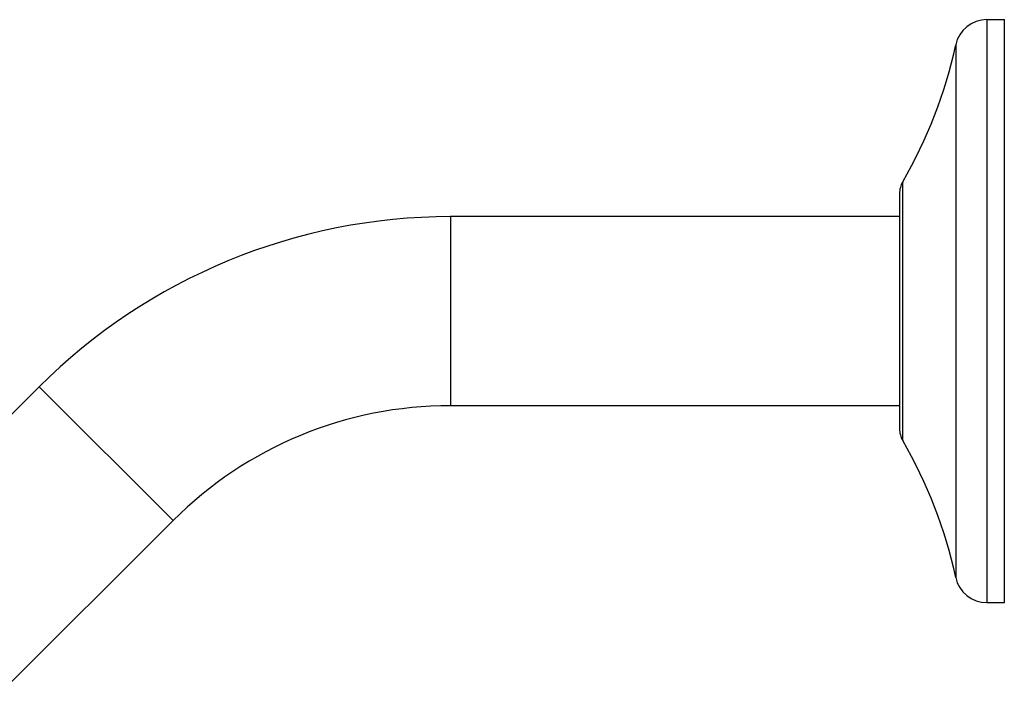
# Model space of a CAD drawing. Units: inches. Extents: x 0 to 11, y 0 to 8.5.
# Drawn here: x 3.9 to 4.9, y 5.9 to 6.7 of the extents above; entities that cross this region are included whole.
import ezdxf

# ---------------------------------------------------------------- set-up
doc = ezdxf.new("R2010")
doc.units = ezdxf.units.IN
doc.header["$LTSCALE"] = 0.605
doc.header["$MEASUREMENT"] = 0
doc.layers.get('0').update_dxf_attribs({"linetype": 'CONTINUOUS'})

msp = doc.modelspace()

# ---------------------------------------------------------------- linework, layer by layer
at = {"color": 9, "linetype": 'Continuous'}
for p, q in [((4.9046, 6.6562), (4.9046, 6.0312)), ((4.8711, 6.6291), (4.8711, 6.0582)), ((4.8143, 6.2304), (4.8143, 6.4823)), ((4.3297, 6.4451), (4.3297, 6.2423)), ((4.0325, 6.1192), (3.8891, 6.2626)), ((4.8143, 6.2051), (4.8143, 6.2304))]:
    msp.add_line(p, q, dxfattribs=at)
at = {"color": 7, "linetype": 'Continuous'}
for p, q in [((4.9046, 6.6562), (4.9232, 6.6562)), ((4.9232, 6.0312), (4.9232, 6.6562)), ((4.8109, 6.4697), (4.8109, 6.2176)), ((4.8109, 6.4451), (4.3297, 6.4451)), ((3.8891, 6.2626), (3.7085, 6.082)), ((4.8109, 6.2423), (4.3297, 6.2423)), ((4.0325, 6.1192), (3.8472, 5.9339)), ((4.9046, 6.0312), (4.9232, 6.0312))]:
    msp.add_line(p, q, dxfattribs=at)
for centre, radius, start, end in [((4.9046, 6.6219), 0.0343, 90, 167.8982), ((4.3822, 6.7339), 0.5, 329.7833, 347.8984), ((4.8359, 6.4697), 0.025, 149.7833, 180), ((4.3297, 5.822), 0.623, 90, 135), ((4.3297, 5.822), 0.4203, 90, 135), ((4.8359, 6.2176), 0.025, 180, 210.2167), ((4.3822, 5.9534), 0.5, 12.1016, 30.2167), ((4.9046, 6.0654), 0.0343, 192.1018, 270)]:
    msp.add_arc(centre, radius, start, end, dxfattribs=at)

doc.saveas('drawing.dxf')
